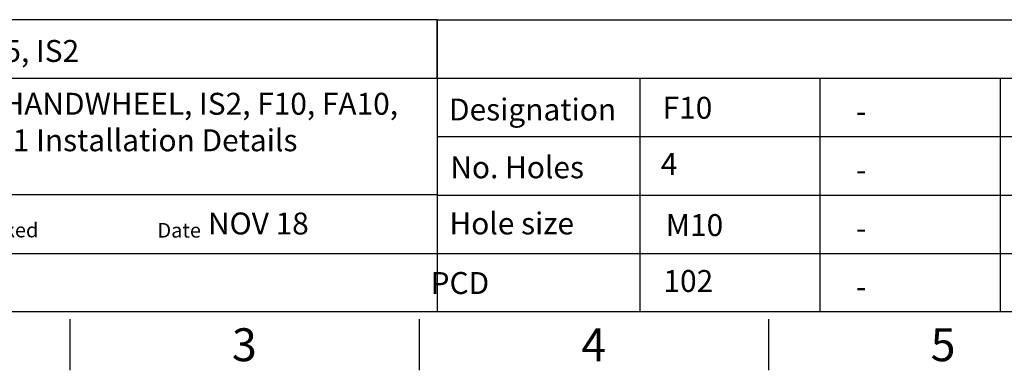
# Model space of a CAD drawing. Units: millimetres. Extents: x 0 to 594, y 0 to 420.
# Drawn here: x 102 to 237, y 7 to 55 of the extents above; entities that cross this region are included whole.
import ezdxf
from ezdxf.entities.mleader import LeaderData, LeaderLine
from ezdxf.math import Vec2, Vec3

# ---------------------------------------------------------------- set-up
doc = ezdxf.new("R2010")
doc.units = ezdxf.units.MM
for name, color, linetype in [('CustBlock-Italy', 7, 'Continuous'), ('Default', 7, 'Continuous'), ('TTI-1', 7, 'Continuous')]:
    doc.layers.add(name, color=color, linetype=linetype)

# ---------------------------------------------------------------- blocks, each defined once
blk = doc.blocks.new('_SE_FILLED')
at = {"color": 0}
blk.add_line((0, 0), (-1, 0), dxfattribs=at)
blk.add_solid([(0, 0), (-1, -0.1665), (-1, 0.1665), (0, 0)], dxfattribs=at)
blk = doc.blocks.new('SE2')
at = {"layer": 'CustBlock-Italy', "color": 7, "linetype": 'Continuous'}
for p, q in [((158.999939, 55.000023), (58.999997, 55.000023)), ((58.999997, 55.000023), (59, 47.000023)), ((158.999939, 47.000023), (158.999939, 55.000023))]:
    blk.add_line(p, q, dxfattribs=at)
blk = doc.blocks.new('SE1')
at = {"layer": 'CustBlock-Italy'}
blk.add_blockref('SE2', (0, 0), dxfattribs=at)
blk = doc.blocks.new('SE14')
at = {"layer": 'CustBlock-Italy', "color": 7, "linetype": 'Continuous'}
blk.add_line((158.999939, 31.000023), (58.999985, 31.000023), dxfattribs=at)
blk = doc.blocks.new('SE13')
at = {"layer": 'Default'}
blk.add_blockref('SE14', (0, 0), dxfattribs=at)
blk = doc.blocks.new('SE16')
at = {"layer": 'CustBlock-Italy', "color": 7, "linetype": 'Continuous'}
blk.add_line((58.999985, 23.000023), (158.999939, 23.000023), dxfattribs=at)
blk = doc.blocks.new('SE15')
at = {"layer": 'Default'}
blk.add_blockref('SE16', (0, 0), dxfattribs=at)

msp = doc.modelspace()

# ---------------------------------------------------------------- linework, layer by layer
at = {"layer": 'Default', "color": 7, "linetype": 'Continuous'}
for p, q in [((159, 55), (159, 15)), ((159, 55), (209.57, 55)), ((209.57, 55), (227.71, 55)), ((227.71, 55), (287.72, 55)), ((14, 47), (159, 47)), ((149.57, 47), (209.57, 47)), ((159, 47), (159, 15)), ((186.73, 47), (186.73, 15)), ((209.57, 47), (227.71, 47)), ((211.39, 47), (211.39, 15)), ((227.71, 47), (287.72, 47)), ((236.05, 47), (236.05, 15)), ((159, 39), (209.57, 39)), ((209.57, 39), (227.71, 39)), ((211.39, 39), (211.39, 15)), ((227.71, 39), (287.72, 39)), ((236.05, 39), (236.05, 15)), ((159, 31), (209.57, 31)), ((209.57, 31), (227.71, 31)), ((227.71, 31), (287.72, 31)), ((159, 23), (209.57, 23)), ((209.57, 23), (227.71, 23)), ((227.71, 23), (287.72, 23)), ((587, 15), (14, 15)), ((108.67, 14), (108.67, 7)), ((156.5, 14), (156.5, 7)), ((204.33, 14), (204.33, 7))]:
    msp.add_line(p, q, dxfattribs=at)

# ---------------------------------------------------------------- block references
for name in ['SE1', 'SE13', 'SE15']:
    msp.add_blockref(name, (0, 0))

# ---------------------------------------------------------------- texts
at = {"layer": 'Default'}
for s, insert, char_height, width, attachment_point in [('{\\fArial|b0||i0||c0|p34;\\C7;\\H2.;\\W1.;Checked}', (93.36, 25.2), 2, 12.1957, 7), ('{\\fArial|b0||i0||c0|p34;\\C7;\\H2.;\\W1.;Date}', (120.68, 25.17), 2, 5.9131, 7), ('{\\fArial|b0||i0||c0|p34;\\C7;\\H4.5;\\W1.;3}', (132.58, 10.5), 4.5, 4.3333, 5), ('{\\fArial|b0||i0||c0|p34;\\C7;\\H4.5;\\W1.;4}', (180.42, 10.5), 4.5, 4.3333, 5), ('{\\fArial|b0||i0||c0|p34;\\C7;\\H4.5;\\W1.;5}', (228.25, 10.5), 4.5, 4.3333, 5)]:
    msp.add_mtext(s, dxfattribs=dict(at, insert=insert, char_height=char_height, width=width, attachment_point=attachment_point))

# ---------------------------------------------------------------- leaders
at = {"layer": 'CustBlock-Italy', "color": 7, "linetype": 'Continuous'}
ml = msp.add_multileader_mtext('Standard', dxfattribs=at)
ml.set_content('{\\pxsm0.9;\\fArial|b0||i0||c0|p34;\\W1.;IQ19/20/25, IS2\\P}', color=256)
ml.set_leader_properties()
ml.build(insert=Vec2(0, 0))
ml.multileader.update_dxf_attribs({"leader_type": 0, "dogleg_length": 0, "arrow_head_size": 4.2})
ctx = ml.context
ctx.base_point, ctx.char_height, ctx.arrow_head_size, ctx.landing_gap_size = Vec3(78.92, 50.43), 3, 4.2, 1.05
ctx.mtext.insert = Vec3(80.92, 52.22)
at = {"layer": 'Default', "color": 7, "linetype": 'Continuous'}
ml = msp.add_multileader_mtext('Standard', dxfattribs=at)
ml.set_content('{\\pxsm0.9;\\fArial|b0||i0||c0|p34;\\W1.;F10\\P}', color=256)
ml.set_leader_properties()
ml.build(insert=Vec2(0, 0))
ml.multileader.update_dxf_attribs({"leader_type": 0, "dogleg_length": 0, "arrow_head_size": 4.2})
ctx = ml.context
ctx.base_point, ctx.char_height, ctx.arrow_head_size, ctx.landing_gap_size = Vec3(187.91, 42.92), 3, 4.2, 1.05
ctx.text_align_type = 1
ctx.mtext.insert, ctx.mtext.alignment = Vec3(193.25, 44.44), 2
ml = msp.add_multileader_mtext('Standard', dxfattribs=at)
ml.set_content('{\\pxsm0.9;\\fArial|b1||i0||c0|p34;\\W1.;Designation\\P}', color=256)
ml.set_leader_properties()
ml.build(insert=Vec2(0, 0))
ml.multileader.update_dxf_attribs({"leader_type": 0, "dogleg_length": 0, "arrow_head_size": 4.2})
ctx = ml.context
ctx.base_point, ctx.char_height, ctx.arrow_head_size, ctx.landing_gap_size = Vec3(158.35, 42.26), 3, 4.2, 1.05
ctx.text_align_type = 1
ctx.mtext.insert, ctx.mtext.alignment = Vec3(172.04, 44.2), 2
ml = msp.add_multileader_mtext('Standard', dxfattribs=at)
ml.set_content('{\\pxsm0.9;\\fArial|b0||i0||c0|p34;\\W1.;-\\P}', color=256)
ml.set_leader_properties()
ml.build(insert=Vec2(0, 0))
ml.multileader.update_dxf_attribs({"leader_type": 0, "dogleg_length": 0, "arrow_head_size": 4.2})
ctx = ml.context
ctx.base_point, ctx.char_height, ctx.arrow_head_size, ctx.landing_gap_size = Vec3(214.46, 42.46), 3, 4.2, 1.05
ctx.text_align_type = 1
ctx.mtext.insert, ctx.mtext.alignment = Vec3(217.02, 43.96), 2
ml = msp.add_multileader_mtext('Standard', dxfattribs=at)
ml.set_content('{\\pxsm0.9;\\fArial|b1||i0||c0|p34;\\W1.;No. Holes\\P}', color=256)
ml.set_leader_properties()
ml.build(insert=Vec2(0, 0))
ml.multileader.update_dxf_attribs({"leader_type": 0, "dogleg_length": 0, "arrow_head_size": 4.2})
ctx = ml.context
ctx.base_point, ctx.char_height, ctx.arrow_head_size, ctx.landing_gap_size = Vec3(158.53, 34.77), 3, 4.2, 1.05
ctx.text_align_type = 1
ctx.mtext.insert, ctx.mtext.alignment = Vec3(169.93, 36.29), 2
ml = msp.add_multileader_mtext('Standard', dxfattribs=at)
ml.set_content('{\\pxsm0.9;\\fArial|b0||i0||c0|p34;\\W1.;4\\P}', color=256)
ml.set_leader_properties()
ml.build(insert=Vec2(0, 0))
ml.multileader.update_dxf_attribs({"leader_type": 0, "dogleg_length": 0, "arrow_head_size": 4.2})
ctx = ml.context
ctx.base_point, ctx.char_height, ctx.arrow_head_size, ctx.landing_gap_size = Vec3(187.69, 35.24), 3, 4.2, 1.05
ctx.text_align_type = 1
ctx.mtext.insert, ctx.mtext.alignment = Vec3(190.73, 36.74), 2
ml = msp.add_multileader_mtext('Standard', dxfattribs=at)
ml.set_content('{\\pxsm0.9;\\fArial|b0||i0||c0|p34;\\W1.;-\\P}', color=256)
ml.set_leader_properties()
ml.build(insert=Vec2(0, 0))
ml.multileader.update_dxf_attribs({"leader_type": 0, "dogleg_length": 0, "arrow_head_size": 4.2})
ctx = ml.context
ctx.base_point, ctx.char_height, ctx.arrow_head_size, ctx.landing_gap_size = Vec3(214.46, 34.46), 3, 4.2, 1.05
ctx.text_align_type = 1
ctx.mtext.insert, ctx.mtext.alignment = Vec3(217.02, 35.96), 2
ml = msp.add_multileader_mtext('Standard', dxfattribs=at)
ml.set_content('{\\pxsm0.9;\\fArial|b0||i0||c0|p34;\\W1.;NOV 18\\P}', color=256)
ml.set_leader_properties()
ml.build(insert=Vec2(0, 0))
ml.multileader.update_dxf_attribs({"leader_type": 0, "dogleg_length": 9, "arrow_head_size": 4.2})
ctx = ml.context
ctx.base_point, ctx.char_height, ctx.arrow_head_size, ctx.landing_gap_size = Vec3(125.59, 27.08), 3, 4.2, 1.05
ctx.mtext.insert = Vec3(127.59, 28.6)
ml = msp.add_multileader_mtext('Standard', dxfattribs=at)
ml.set_content('{\\pxsm0.9;\\fArial|b1||i0||c0|p34;\\W1.;Hole size\\P}', color=256)
ml.set_leader_properties()
ml.build(insert=Vec2(0, 0))
ml.multileader.update_dxf_attribs({"leader_type": 0, "dogleg_length": 0, "arrow_head_size": 4.2})
ctx = ml.context
ctx.base_point, ctx.char_height, ctx.arrow_head_size, ctx.landing_gap_size = Vec3(158.34, 27.09), 3, 4.2, 1.05
ctx.text_align_type = 1
ctx.mtext.insert, ctx.mtext.alignment = Vec3(169.19, 28.61), 2
ml = msp.add_multileader_mtext('Standard', dxfattribs=at)
ml.set_content('{\\pxsm0.9;\\fArial|b0||i0||c0|p34;\\W1.;M10\\P}', color=256)
ml.set_leader_properties()
ml.build(insert=Vec2(0, 0))
ml.multileader.update_dxf_attribs({"leader_type": 0, "dogleg_length": 0, "arrow_head_size": 4.2})
ctx = ml.context
ctx.base_point, ctx.char_height, ctx.arrow_head_size, ctx.landing_gap_size = Vec3(188.4, 26.85), 3, 4.2, 1.05
ctx.text_align_type = 1
ctx.mtext.insert, ctx.mtext.alignment = Vec3(194.21, 28.38), 2
ml = msp.add_multileader_mtext('Standard', dxfattribs=at)
ml.set_content('{\\pxsm0.9;\\fArial|b0||i0||c0|p34;\\W1.;-\\P}', color=256)
ml.set_leader_properties()
ml.build(insert=Vec2(0, 0))
ml.multileader.update_dxf_attribs({"leader_type": 0, "dogleg_length": 0, "arrow_head_size": 4.2})
ctx = ml.context
ctx.base_point, ctx.char_height, ctx.arrow_head_size, ctx.landing_gap_size = Vec3(214.46, 26.46), 3, 4.2, 1.05
ctx.text_align_type = 1
ctx.mtext.insert, ctx.mtext.alignment = Vec3(217.02, 27.96), 2
ml = msp.add_multileader_mtext('Standard', dxfattribs=at)
ml.set_content('{\\pxsm0.9;\\fArial|b1||i0||c0|p34;\\W1.;PCD\\P}', color=256)
ml.set_leader_properties()
ml.build(insert=Vec2(0, 0))
ml.multileader.update_dxf_attribs({"leader_type": 0, "dogleg_length": 0, "arrow_head_size": 4.2})
ctx = ml.context
ctx.base_point, ctx.char_height, ctx.arrow_head_size, ctx.landing_gap_size = Vec3(155.93, 18.92), 3, 4.2, 1.05
ctx.text_align_type = 1
ctx.mtext.insert, ctx.mtext.alignment = Vec3(162.09, 20.45), 2
ml = msp.add_multileader_mtext('Standard', dxfattribs=at)
ml.set_content('{\\pxsm0.9;\\fArial|b0||i0||c0|p34;\\W1.;102\\P}', color=256)
ml.set_leader_properties()
ml.build(insert=Vec2(0, 0))
ml.multileader.update_dxf_attribs({"leader_type": 0, "dogleg_length": 0, "arrow_head_size": 4.2})
ctx = ml.context
ctx.base_point, ctx.char_height, ctx.arrow_head_size, ctx.landing_gap_size = Vec3(188.22, 19.2), 3, 4.2, 1.05
ctx.text_align_type = 1
ctx.mtext.insert, ctx.mtext.alignment = Vec3(193.37, 20.73), 2
ml = msp.add_multileader_mtext('Standard', dxfattribs=at)
ml.set_content('{\\pxsm0.9;\\fArial|b0||i0||c0|p34;\\W1.;-\\P}', color=256)
ml.set_leader_properties()
ml.build(insert=Vec2(0, 0))
ml.multileader.update_dxf_attribs({"leader_type": 0, "dogleg_length": 0, "arrow_head_size": 4.2})
ctx = ml.context
ctx.base_point, ctx.char_height, ctx.arrow_head_size, ctx.landing_gap_size = Vec3(214.46, 18.46), 3, 4.2, 1.05
ctx.text_align_type = 1
ctx.mtext.insert, ctx.mtext.alignment = Vec3(217.02, 19.96), 2
at = {"layer": 'TTI-1', "color": 7, "linetype": 'Continuous'}
ml = msp.add_multileader_mtext('Standard', dxfattribs=at)
ml.set_content('{\\pxsm0.9;\\fArial|b0||i0||c0|p34;\\W1.;IQ19/20/25, SIDE HANDWHEEL, IS2, F10, FA10, Ratios 1:1, 2:1 & 3:1 Installation Details\\P}', color=256)
ml.set_leader_properties()
ml.set_arrow_properties(name='_SE_FILLED')
ml.build(insert=Vec2(0, 0))
ml.multileader.update_dxf_attribs({"leader_type": 0, "dogleg_length": 9, "arrow_head_size": 4.2})
ctx = ml.context
ctx.base_point, ctx.char_height, ctx.arrow_head_size, ctx.landing_gap_size = Vec3(64.55, 43.19), 3, 4.2, 1.05
ctx.mtext.insert, ctx.mtext.width = Vec3(66.55, 44.99), 91.4056

doc.saveas('drawing.dxf')
